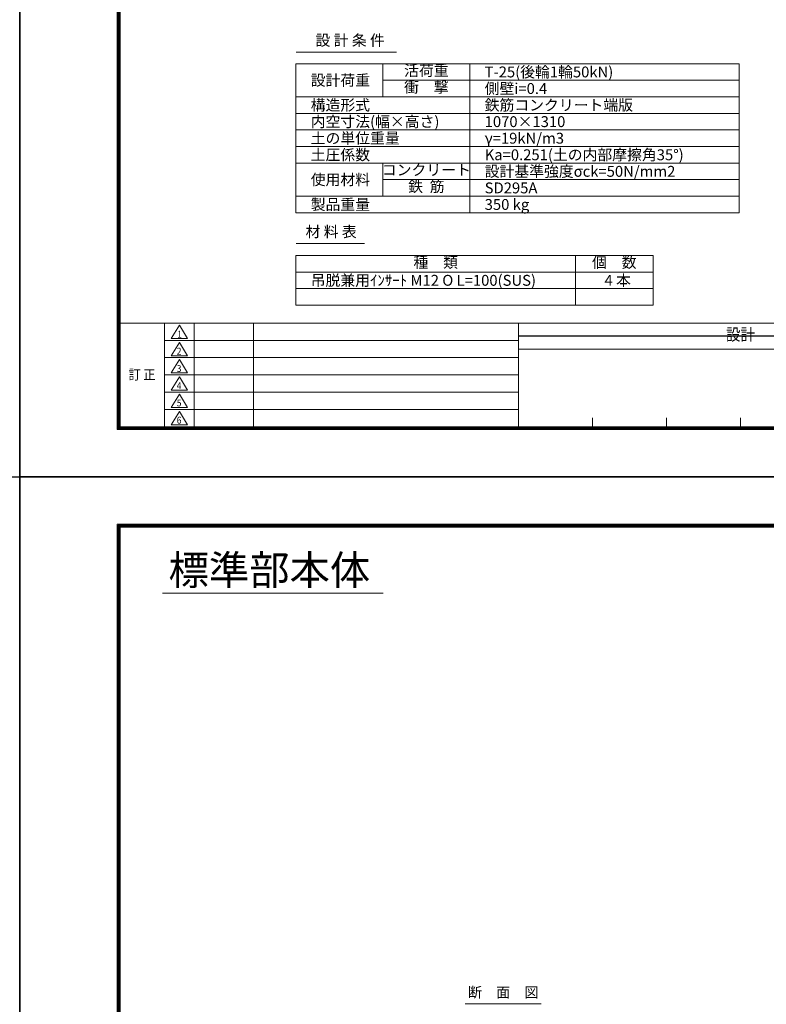
# Model space of a CAD drawing. Units: millimetres. Extents: x -29912 to 144750, y 24745 to 57393.
# Drawn here: x 77470 to 79994, y 43730 to 47059 of the extents above; entities that cross this region are included whole.
import ezdxf
from ezdxf.enums import TextEntityAlignment as Align

# ---------------------------------------------------------------- set-up
doc = ezdxf.new("R2010")
doc.units = ezdxf.units.MM
doc.header["$LTSCALE"] = 0.3
for name, color, linetype, lineweight in [('D-MTR', 7, 'Continuous', 13), ('D-MTR-FRAM', 7, 'Continuous', 13), ('D-MTR-TXT', 7, 'Continuous', 13), ('D-STR-TXT', 7, 'Continuous', 13), ('D-TTL-LINE', 7, 'Continuous', 13), ('D-TTL-TXT', 7, 'Continuous', 13), ('TC-97-図枠', 7, 'Continuous', 15)]:
    doc.layers.add(name, color=color, linetype=linetype, lineweight=lineweight)
doc.layers.add('TC-99-構築線', color=8, linetype='Continuous', plot=False)
doc.styles.add('TC-yoko', font='txt')
doc.styles.add('YOKO_GOTHIC', font='txt')

# ---------------------------------------------------------------- blocks, each defined once
blk = doc.blocks.new('TC-図枠（物件名）')
for p, q in [((824, 52), (34, 52)), ((49, 52), (49, 17)), ((59, 17), (59, 52)), ((79, 52), (79, 17)), ((168.65, 17), (168.65, 52)), ((168.65, 52), (468.65, 52)), ((168.65, 46.17), (49, 46.17)), ((168.65, 40.33), (49, 40.33)), ((318.65, 43.25), (168.65, 43.25)), ((168.65, 34.5), (49, 34.5)), ((168.65, 28.67), (49, 28.67)), ((168.65, 22.83), (49, 22.83)), ((193.65, 17), (193.65, 20)), ((218.65, 17), (218.65, 20)), ((243.65, 17), (243.65, 20))]:
    blk.add_line(p, q)
for points in [[(33, 16), (825, 16), (825, 578), (33, 578)], [(33.25, 16.25), (824.75, 16.25), (824.75, 577.75), (33.25, 577.75)], [(33.5, 16.5), (824.5, 16.5), (824.5, 577.5), (33.5, 577.5)], [(33.75, 16.75), (824.25, 16.75), (824.25, 577.25), (33.75, 577.25)], [(34, 17), (824, 17), (824, 577), (34, 577)], [(51.25, 46.83), (56.75, 46.83), (54, 51.33)], [(51.25, 41), (56.75, 41), (54, 45.5)], [(51.25, 35.17), (56.75, 35.17), (54, 39.67)], [(51.25, 29.33), (56.75, 29.33), (54, 33.83)], [(51.25, 23.5), (56.75, 23.5), (54, 28)], [(51.25, 17.67), (56.75, 17.67), (54, 22.17)]]:
    blk.add_lwpolyline(points, close=True)
at = {"layer": 'DEFPOINTS', "color": 165}
blk.add_lwpolyline([(0, 0), (841, 0), (841, 594), (0, 594)], close=True, dxfattribs=at)
at = {"layer": 'TC-99-構築線'}
blk.add_lwpolyline([(318.65, 47.62), (168.65, 47.62)], dxfattribs=at)
at = {"style": 'TC-yoko', "width": 0.9}
blk.add_text('設計', height=4, dxfattribs=at).set_placement((243.65, 47.62), align=Align.MIDDLE)
for s, height, p in [('1', 2.33, (53.24, 47.09)), ('2', 2.33, (53.09, 41.35)), ('3', 2.33, (53.09, 35.51)), ('訂 正', 3.333, (36.79, 32.95)), ('4', 2.33, (53.08, 29.68)), ('5', 2.33, (53.09, 23.85)), ('6', 2.33, (53.09, 18.01))]:
    blk.add_text(s, height=height, dxfattribs=at).set_placement(p)

msp = doc.modelspace()

# ---------------------------------------------------------------- linework, layer by layer
at = {"layer": 'D-MTR-FRAM'}
for p, q in [((78404.41, 46948.66), (78743.92, 46948.66)), ((78697.54, 46909.96), (78697.54, 46797.96)), ((78991.54, 46909.96), (78991.54, 46405.96)), ((78697.54, 46853.96), (79901.54, 46853.96)), ((78403.54, 46797.96), (79901.54, 46797.96)), ((78403.54, 46741.96), (79901.54, 46741.96)), ((79901.54, 46685.96), (78403.54, 46685.96)), ((79901.54, 46629.96), (78403.54, 46629.96)), ((78403.54, 46573.96), (79901.54, 46573.96)), ((78697.54, 46461.96), (78697.54, 46573.96)), ((78697.54, 46517.96), (79901.54, 46517.96)), ((78403.54, 46461.96), (79901.54, 46461.96)), ((78404.41, 46301.61), (78635.26, 46301.61)), ((79348.54, 46261.51), (79348.54, 46093.51)), ((78403.54, 46205.51), (79611.04, 46205.51)), ((78403.54, 46205.51), (79611.04, 46205.51)), ((78403.54, 46149.51), (79611.04, 46149.51)), ((78403.54, 46093.51), (79611.04, 46093.51)), ((78403.54, 46093.51), (79611.04, 46093.51)), ((78403.54, 46093.51), (79611.04, 46093.51)), ((78403.54, 46093.51), (79611.04, 46093.51)), ((78403.54, 46093.51), (79611.04, 46093.51)), ((78403.54, 46093.51), (79611.04, 46093.51)), ((78403.54, 46093.51), (79611.04, 46093.51)), ((78403.54, 46093.51), (79611.04, 46093.51))]:
    msp.add_line(p, q, dxfattribs=at)
for points in [[(78403.54, 46909.96), (78403.54, 46405.96), (79901.54, 46405.96), (79901.54, 46909.96)], [(79611.04, 46093.51), (79611.04, 46261.51), (78403.54, 46261.51), (78403.54, 46093.51)]]:
    msp.add_lwpolyline(points, close=True, dxfattribs=at)
at = {"layer": 'D-STR-TXT'}
msp.add_line((78976.23, 43731.97), (79232.12, 43731.97), dxfattribs=at)
at = {"layer": 'D-TTL-LINE'}
msp.add_lwpolyline([(77952.39, 45119.83), (78698.09, 45119.83)], dxfattribs=at)
at = {"layer": 'TC-99-構築線'}
for p, direction in [((77469.86, 57392.73), (0, 1)), ((77469.86, 45512.73), (1, 0)), ((-9064.36, 45512.73), (1, 0)), ((85879.86, 45512.73), (1, 0)), ((-654.36, 45512.73), (1, 0))]:
    msp.add_xline(p, direction, dxfattribs=at)

# ---------------------------------------------------------------- block references
at = {"layer": 'TC-97-図枠', "xscale": 10, "yscale": 10, "zscale": 10}
for p in [(77469.86, 45512.73), (77469.86, 39572.73)]:
    msp.add_blockref('TC-図枠（物件名）', p, dxfattribs=at)

# ---------------------------------------------------------------- texts
at = {"layer": 'D-MTR', "style": 'YOKO_GOTHIC'}
for s, p in [('設 計 条 件', (78586.95, 46959.16)), ('材 料 表', (78522.67, 46312.11))]:
    msp.add_text(s, height=36.75, dxfattribs=at).set_placement(p, align=Align.BOTTOM_CENTER)
at = {"layer": 'D-MTR-TXT', "style": 'YOKO_GOTHIC'}
for s, p in [('活荷重', (78844.54, 46881.96)), ('衝\u3000撃', (78844.54, 46825.96)), ('コンクリート', (78844.54, 46545.96)), ('鉄  筋', (78844.54, 46489.96)), ('種\u3000類', (78876.04, 46233.51)), ('個\u3000数', (79479.79, 46233.51))]:
    msp.add_text(s, height=36.75, dxfattribs=at).set_placement(p, align=Align.MIDDLE)
for s, p in [('T-25(後輪1輪50kN)', (79041.63, 46881.96)), ('設計荷重', (78453.63, 46853.96)), ('側壁i=0.4', (79041.63, 46825.96)), ('構造形式', (78453.63, 46769.96)), ('鉄筋コンクリート端版', (79041.63, 46769.96)), ('内空寸法(幅×高さ)', (78453.63, 46713.96)), ('1070×1310', (79041.63, 46713.96)), ('土の単位重量', (78453.63, 46657.96)), ('γ=19kN/m3', (79041.63, 46657.96)), ('土圧係数', (78453.63, 46601.96)), ('Ka=0.251(土の内部摩擦角35°)', (79041.63, 46601.96)), ('使用材料', (78453.63, 46517.96)), ('設計基準強度σck=50N/mm2', (79041.63, 46545.96)), ('SD295A', (79041.63, 46489.96)), ('製品重量', (78453.63, 46433.96)), ('350 kg', (79041.63, 46433.96)), ('吊脱兼用ｲﾝｻｰﾄ M12 O L=100(SUS)', (78453.63, 46177.51))]:
    msp.add_text(s, height=36.75, dxfattribs=at).set_placement(p, align=Align.MIDDLE_LEFT)
msp.add_text('4 本', height=36.75, dxfattribs=at).set_placement((79535.85, 46177.51), align=Align.MIDDLE_RIGHT)
at = {"layer": 'D-STR-TXT', "style": 'YOKO_GOTHIC'}
msp.add_text('断\u3000面\u3000図', height=35, dxfattribs=at).set_placement((79104.28, 43741.97), align=Align.BOTTOM_CENTER)
at = {"layer": 'D-TTL-TXT', "style": 'YOKO_GOTHIC'}
msp.add_text('標準部本体', height=100, dxfattribs=at).set_placement((78654.93, 45197.82), align=Align.MIDDLE_RIGHT)

doc.saveas('drawing.dxf')
